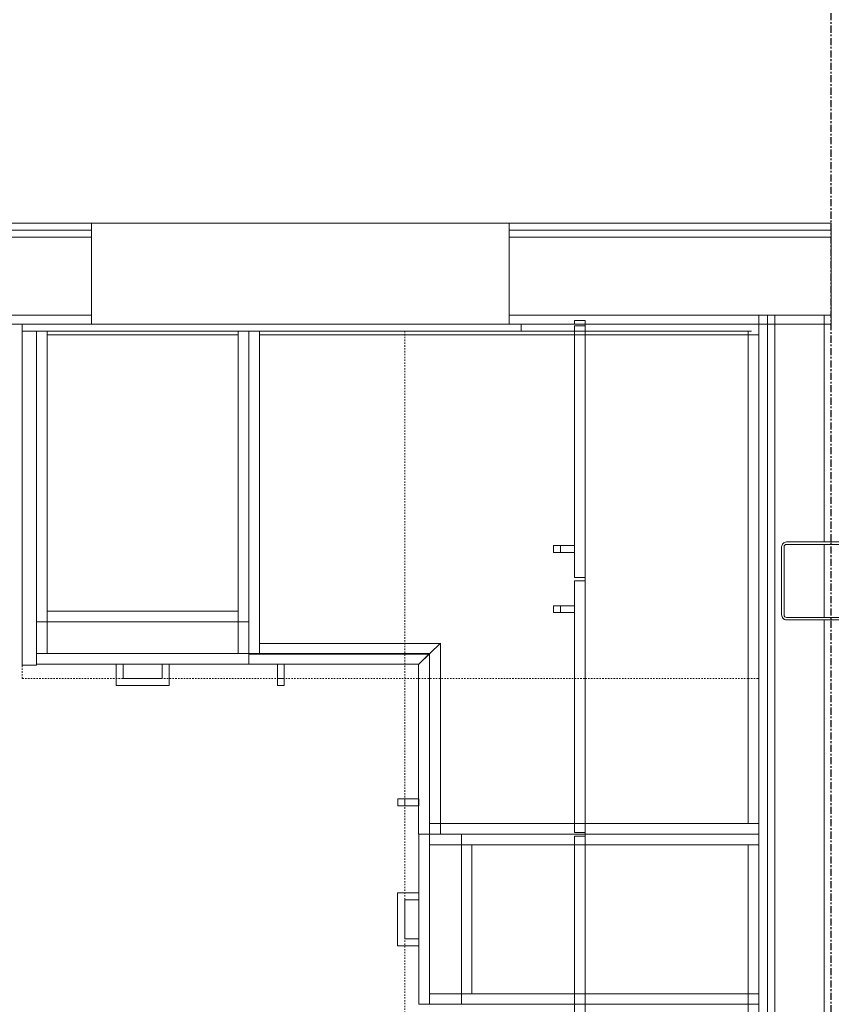
# Model space of a CAD drawing. Units: inches. Extents: x -3395 to -1590, y 10942 to 11849.
# Drawn here: x -2030 to -1973, y 11452 to 11522 of the extents above; entities that cross this region are included whole.
import ezdxf

# ---------------------------------------------------------------- set-up
doc = ezdxf.new("R2010")
doc.units = ezdxf.units.IN
doc.header["$MEASUREMENT"] = 0
doc.linetypes.add('Dash 1_16_', pattern=[0.125, 0.0625, -0.0625])
doc.linetypes.add('Grid Line 1_2_', pattern=[0.875, 0.5, -0.125, 0.125, -0.125])
for name, color, linetype, lineweight in [('0-1', 7, 'Continuous', 5), ('0-2', 7, 'Continuous', 9), ('A-WALL-1', 7, 'Continuous', 9), ('Q-CASE-1', 7, 'Continuous', 9), ('Q-CASE-HDLN-1', 7, 'Dash 1_16_', 9), ('S-COLS', 52, 'Continuous', 9), ('S-GRID-1', 1, 'Grid Line 1_2_', 30)]:
    doc.layers.add(name, color=color, linetype=linetype, lineweight=lineweight)

# ---------------------------------------------------------------- blocks, each defined once
blk = doc.blocks.new('101_W_33rd_St_Shell_rvt-1-CAD_FLOOR PLAN -  1ST')
at = {"layer": 'A-WALL-1'}
for p, q in [((-2025.108, 11507.343), (-2067.858, 11507.343)), ((-2025.108, 11500.218), (-2025.108, 11507.343)), ((-2025.108, 11507.343), (-1995.608, 11507.343)), ((-1972.858, 11507.343), (-1995.608, 11507.343)), ((-1995.608, 11507.343), (-1995.608, 11500.218)), ((-1972.858, 11500.218), (-1972.858, 11507.343)), ((-2067.358, 11506.843), (-2025.108, 11506.843)), ((-2066.858, 11506.343), (-2025.108, 11506.343)), ((-1995.608, 11506.843), (-1972.858, 11506.843)), ((-1995.608, 11506.343), (-1972.858, 11506.343)), ((-2061.358, 11500.843), (-2025.108, 11500.843)), ((-1995.608, 11500.843), (-1972.858, 11500.843)), ((-1972.858, 11500.843), (-1977.983, 11500.843)), ((-1977.983, 11500.843), (-1977.983, 11500.218)), ((-1977.358, 11500.843), (-1977.358, 11152.468)), ((-1976.858, 11500.843), (-1976.858, 11152.468)), ((-1973.358, 11500.843), (-1973.358, 11484.843)), ((-2060.733, 11500.218), (-2025.108, 11500.218)), ((-1995.608, 11500.218), (-2025.108, 11500.218)), ((-1995.608, 11500.218), (-1990.983, 11500.218)), ((-1990.983, 11500.218), (-1977.983, 11500.218)), ((-1977.983, 11500.218), (-1972.858, 11500.218)), ((-1977.983, 11500.218), (-1977.983, 11428.218)), ((-1973.358, 11484.669), (-1973.358, 11479.517)), ((-1973.358, 11479.343), (-1973.358, 11152.468))]:
    blk.add_line(p, q, dxfattribs=at)
blk = doc.blocks.new('197 - 197-3409289-CAD_FLOOR PLAN -  1ST')
at = {"layer": 'Q-CASE-1'}
for p, q in [((-23.262, 36), (-11.012, 36)), ((-23.262, 36), (-23.262, 35.25)), ((-11.012, 36), (-23.262, 36)), ((-23.262, 36), (-11.012, 36)), ((-23.262, 36), (-23.262, 35.25)), ((-11.012, 36), (-0.012, 36)), ((-0.012, 36), (-11.012, 36)), ((-11.012, 36), (-0.012, 36)), ((-0.012, 36), (-0.78, 36)), ((-0.78, 36), (-0.78, 22.521)), ((-0.012, 23.271), (-0.012, 36)), ((-0.012, 23.28), (-0.012, 36)), ((0.755, 36), (-0.012, 36)), ((-0.012, 36), (-0.012, 23.251)), ((-0.012, 23.271), (-0.012, 36)), ((-0.012, 36), (0.738, 36)), ((-0.012, 35.25), (-0.012, 36)), ((-0.012, 36), (-0.012, 35.25)), ((0.755, 24.019), (0.755, 36)), ((0.755, 36), (0.755, 34)), ((-11.012, 35.25), (-23.262, 35.25)), ((-22.512, 35.25), (-23.262, 35.25)), ((-23.262, 35.25), (-11.012, 35.25)), ((-22.512, 35.25), (-23.262, 35.25)), ((-23.262, 35.25), (-22.512, 35.25)), ((-23.262, 0), (-23.262, 35.25)), ((-23.262, 0), (-23.262, 35.25)), ((-23.262, 35.25), (-22.512, 35.25)), ((-11.012, 35.25), (-22.512, 35.25)), ((-11.012, 35.25), (-22.512, 35.25)), ((-22.512, 35.25), (-11.012, 35.25)), ((-22.512, 35.25), (-22.512, 0.75)), ((-10.262, 35.25), (-11.012, 35.25)), ((-10.262, 35.25), (-11.012, 35.25)), ((-11.012, 35.25), (-10.262, 35.25)), ((-10.262, 35.25), (-11.012, 35.25)), ((-11.012, 35.25), (-10.262, 35.25)), ((-0.78, 35.25), (-10.262, 35.25)), ((-0.012, 35.25), (-10.262, 35.25)), ((-10.262, 35.25), (-0.012, 35.25)), ((-0.012, 35.25), (-10.262, 35.25)), ((-10.262, 35.25), (-0.012, 35.25)), ((-0.78, 35.25), (-0.78, 22.53)), ((-0.012, 23.25), (-0.012, 35.25)), ((-0.012, 35.25), (-0.012, 23.271)), ((0.734, 34), (0.734, 33.512)), ((0.734, 33.512), (0.734, 34)), ((0.734, 34), (0.734, 33.512)), ((0.734, 33.512), (0.734, 34)), ((2.233, 34), (0.755, 34)), ((0.755, 34), (1.734, 34)), ((0.755, 34), (1.734, 34)), ((1.734, 34), (0.755, 34)), ((0.755, 34), (0.755, 33.512)), ((0.755, 33.512), (1.734, 33.512)), ((0.755, 33.512), (2.233, 33.512)), ((0.755, 33.512), (1.734, 33.512)), ((1.734, 33.512), (0.755, 33.512)), ((0.755, 33.512), (0.755, 24.019)), ((1.734, 34), (1.734, 33.512)), ((1.734, 34), (1.734, 33.512)), ((2.233, 34), (1.734, 34)), ((1.734, 33.512), (2.233, 33.512)), ((2.233, 33.512), (2.233, 34)), ((2.233, 33.512), (2.233, 34)), ((10.726, 25.499), (10.238, 25.499)), ((10.238, 25.499), (10.238, 24)), ((10.726, 25.499), (10.238, 25.499)), ((10.238, 25.499), (10.238, 25)), ((10.726, 25), (10.726, 25.499)), ((10.726, 24), (10.726, 25.499)), ((10.238, 25), (10.726, 25)), ((10.238, 24), (10.238, 25)), ((10.238, 24), (10.238, 25)), ((10.238, 25), (10.726, 25)), ((10.238, 25), (10.238, 24)), ((10.726, 24), (10.726, 25)), ((10.726, 24), (10.726, 25)), ((10.726, 25), (10.726, 24)), ((0.734, 24), (-0.034, 23.25)), ((-0.012, 23.251), (0.755, 24.019)), ((0.737, 24), (-0.012, 23.251)), ((-0.012, 23.271), (0.734, 24)), ((12.738, 24), (0.734, 24)), ((0.737, 24), (10.238, 24)), ((10.238, 24), (10.726, 24)), ((10.726, 24), (10.238, 24)), ((10.238, 24), (10.726, 24)), ((10.726, 24), (10.238, 24)), ((10.238, 24), (10.726, 24)), ((10.726, 24), (12.738, 24)), ((12.738, 23.25), (12.738, 24)), ((12.738, 24), (12.738, 23.25)), ((-0.78, 22.521), (-0.034, 23.25)), ((-0.034, 23.25), (12.738, 23.25)), ((12.738, 23.25), (-0.012, 23.25)), ((11.988, 23.25), (-0.012, 23.25)), ((-0.012, 23.25), (11.988, 23.25)), ((12.738, 23.282), (0.019, 23.282)), ((11.988, 0.5), (11.988, 23.25)), ((11.988, 23.25), (11.988, 0.75)), ((11.988, 23.25), (12.738, 23.25)), ((11.988, 23.25), (12.738, 23.25)), ((11.988, 0.5), (11.988, 23.25)), ((11.988, 23.25), (11.988, 0.5)), ((12.738, 23.25), (12.738, 23.282)), ((12.738, 0.5), (12.738, 23.25)), ((12.738, 0.5), (12.738, 23.25)), ((12.738, 23.25), (12.738, 0.5)), ((-0.777, 22.532), (11.988, 22.532)), ((11.988, 22.532), (11.988, 0.75)), ((-22.512, 0.75), (-22.512, 0.5)), ((-22.512, 0.75), (-11.012, 0.75)), ((-22.512, 0.75), (-22.512, 0.5)), ((-11.012, 0.75), (-10.262, 0.75)), ((-10.262, 0.75), (11.988, 0.75)), ((11.988, 0.75), (11.988, 0.5)), ((11.988, 0.75), (11.988, 0.5)), ((11.988, 0.5), (11.988, 0.75)), ((-22.762, 0), (-23.262, 0)), ((-22.762, 0), (-23.262, 0))]:
    blk.add_line(p, q, dxfattribs=at)
blk = doc.blocks.new('OD_CW_Countertop - 36_-3647890-CAD_FLOOR PLAN -  1ST')
at = {"layer": 'Q-CASE-HDLN-1'}
for p, q in [((0.738, 23.5), (0.738, -1)), ((0.738, -1), (39.738, -1)), ((39.738, -1), (40.488, -1)), ((40.488, -1), (51.988, -1)), ((51.988, -1), (52.738, -1))]:
    blk.add_line(p, q, dxfattribs=at)
blk = doc.blocks.new('OD_CW_Countertop - 36_-3647891-CAD_FLOOR PLAN -  1ST')
at = {"layer": 'Q-CASE-HDLN-1'}
for p, q in [((121.238, 23.5), (121.238, 24)), ((121.238, 11.25), (121.238, 23.5)), ((121.238, 11), (121.238, 11.25)), ((121.238, -1), (121.238, 11)), ((1.738, -1), (121.238, -1))]:
    blk.add_line(p, q, dxfattribs=at)
blk = doc.blocks.new('230 - 12_-3491600-CAD_FLOOR PLAN -  1ST')
at = {"layer": 'Q-CASE-1'}
for p, q in [((-5.262, 0), (-5.262, -12.25)), ((-5.262, 0), (-5.262, -12.25)), ((-4.512, -0.75), (-4.512, 0)), ((-5.262, -12.25), (-5.262, 0)), ((-4.512, 0), (-4.512, -0.75)), ((-4.512, 0), (-4.512, -0.75)), ((-4.512, -0.75), (-4.512, 0)), ((-4.512, -0.75), (-4.512, 0)), ((-4.512, 0), (-4.512, -0.75)), ((5.988, 0), (5.988, -0.75)), ((5.988, -0.75), (5.988, 0)), ((5.988, -0.75), (5.988, 0)), ((5.988, 0), (5.988, -0.75)), ((5.988, 0), (5.988, -0.75)), ((5.988, 0), (5.988, -0.75)), ((6.738, 0), (6.738, -0.75)), ((-4.512, -0.75), (-4.512, -12.25)), ((-4.512, -12.25), (-4.512, -0.75)), ((-4.512, -0.75), (-4.512, -12.25)), ((-4.512, -12.25), (-4.512, -0.75)), ((-4.512, -12.25), (-4.512, -0.75)), ((-4.512, -0.75), (5.988, -0.75)), ((5.988, -0.75), (-4.512, -0.75)), ((-4.512, -0.75), (-4.512, -12.25)), ((-4.512, -12.25), (-4.512, -0.75)), ((-4.512, -0.75), (5.988, -0.75)), ((-4.512, -0.75), (5.988, -0.75)), ((5.988, -0.75), (-4.512, -0.75)), ((5.988, -0.75), (5.988, -12.25)), ((5.988, -12.25), (5.988, -0.75)), ((5.988, -12.25), (5.988, -0.75)), ((5.988, -0.75), (5.988, -12.25)), ((5.988, -0.75), (5.988, -12.25)), ((5.988, -12.25), (5.988, -0.75)), ((5.988, -0.75), (5.988, -12.25)), ((6.738, -0.75), (6.738, -12.25)), ((-5.262, -12.25), (-5.262, -23.25)), ((-5.262, -23.25), (-5.262, -12.25)), ((-5.262, -12.25), (-5.262, -21)), ((-4.512, -12.25), (-4.512, -13)), ((-4.512, -13), (-4.512, -12.25)), ((-4.512, -12.25), (-4.512, -13)), ((-4.512, -13), (-4.512, -12.25)), ((-4.512, -13), (-4.512, -12.25)), ((-4.512, -12.25), (-4.512, -13)), ((-4.512, -13), (-4.512, -12.25)), ((5.988, -12.25), (5.988, -13)), ((5.988, -13), (5.988, -12.25)), ((5.988, -13), (5.988, -12.25)), ((5.988, -12.25), (5.988, -13)), ((5.988, -12.25), (5.988, -13)), ((5.988, -13), (5.988, -12.25)), ((5.988, -12.25), (5.988, -13)), ((6.738, -12.25), (6.738, -13)), ((-4.512, -13), (-4.512, -23.25)), ((-4.512, -23.25), (-4.512, -13)), ((-4.512, -13), (-4.512, -23.25)), ((-4.512, -23.25), (-4.512, -13)), ((-4.512, -20.25), (-4.512, -13)), ((-4.512, -13), (-4.512, -23.25)), ((-4.512, -23.25), (-4.512, -13)), ((5.988, -13), (5.988, -23.25)), ((5.988, -23.25), (5.988, -13)), ((5.988, -23.25), (5.988, -13)), ((5.988, -13), (5.988, -23.25)), ((5.988, -13), (5.988, -20.25)), ((5.988, -23.25), (5.988, -13)), ((5.988, -13), (5.988, -23.25)), ((6.738, -13), (6.738, -23.25)), ((-4.512, -20.25), (5.988, -20.25)), ((-4.512, -21), (-5.262, -21)), ((5.988, -21), (-4.512, -21)), ((6.738, -21), (5.988, -21)), ((6.738, -23.25), (-5.262, -23.25)), ((-5.262, -23.25), (6.738, -23.25)), ((-5.262, -23.25), (-5.262, -24)), ((-5.262, -23.25), (-5.262, -24)), ((6.738, -23.25), (-5.262, -23.25)), ((-5.262, -23.25), (6.738, -23.25)), ((-5.262, -23.25), (-5.262, -24)), ((-5.262, -23.25), (-5.262, -24)), ((-4.512, -23.25), (-5.262, -23.25)), ((-4.512, -23.25), (-5.262, -23.25)), ((-4.512, -23.25), (-5.262, -23.25)), ((-5.262, -23.25), (6.738, -23.25)), ((-5.262, -23.25), (-5.262, -24)), ((-5.262, -23.25), (-5.262, -24)), ((-4.512, -23.25), (5.988, -23.25)), ((5.988, -23.25), (-4.512, -23.25)), ((5.988, -23.25), (-4.512, -23.25)), ((-4.512, -23.25), (5.988, -23.25)), ((5.988, -23.25), (-4.512, -23.25)), ((6.738, -23.25), (5.988, -23.25)), ((6.738, -23.25), (5.988, -23.25)), ((6.738, -23.25), (5.988, -23.25)), ((6.738, -23.25), (6.738, -22.928)), ((6.738, -23.803), (6.738, -23.25)), ((6.738, -23.25), (6.738, -23.803)), ((6.738, -24), (6.738, -23.25)), ((6.738, -23.25), (6.738, -23.803)), ((6.738, -23.803), (6.738, -23.25)), ((6.738, -23.25), (6.738, -23.803)), ((-1.137, -24), (-5.262, -24)), ((-5.262, -24), (-1.137, -24)), ((6.738, -24), (-5.262, -24)), ((-5.262, -24), (-1.137, -24)), ((-1.137, -24), (-5.262, -24)), ((-5.262, -24), (-1.137, -24)), ((-1.137, -24), (-0.638, -24)), ((-0.638, -24), (-1.137, -24)), ((-1.137, -24), (-1.137, -25.5)), ((-1.137, -25.5), (-1.137, -24)), ((-1.137, -24), (-0.638, -24)), ((-0.638, -24), (-1.137, -24)), ((-1.137, -24), (-1.137, -25.5)), ((-1.137, -25.5), (-1.137, -24)), ((-1.137, -24), (-0.638, -24)), ((-0.638, -24), (-1.137, -24)), ((-1.137, -24), (-1.137, -25.5)), ((-1.137, -25.5), (-1.137, -24)), ((-0.638, -24), (-1.137, -24)), ((-1.137, -24), (-0.638, -24)), ((-1.137, -24), (-0.638, -24)), ((-0.638, -24), (-1.137, -24)), ((-1.137, -24), (-0.638, -24)), ((-0.638, -25.001), (-0.638, -24)), ((-0.638, -25.001), (-0.638, -24)), ((-0.638, -25.001), (-0.638, -24)), ((-0.638, -25.001), (-0.638, -24)), ((-0.638, -25.001), (-0.638, -24)), ((-0.638, -25.001), (-0.638, -24)), ((2.113, -24), (-0.638, -24)), ((-0.638, -24), (2.113, -24)), ((-0.638, -24), (2.113, -24)), ((2.113, -24), (-0.638, -24)), ((-0.638, -24), (2.113, -24)), ((2.113, -25.001), (2.113, -24)), ((2.113, -24), (2.613, -24)), ((2.613, -24), (2.113, -24)), ((2.113, -24), (2.113, -25.001)), ((2.113, -25.001), (2.113, -24)), ((2.113, -24), (2.613, -24)), ((2.613, -24), (2.113, -24)), ((2.113, -24), (2.113, -25.001)), ((2.113, -25.001), (2.113, -24)), ((2.113, -24), (2.613, -24)), ((2.613, -24), (2.113, -24)), ((2.113, -24), (2.113, -25.001)), ((2.613, -24), (2.113, -24)), ((2.113, -24), (2.613, -24)), ((2.113, -24), (2.613, -24)), ((2.613, -24), (2.113, -24)), ((2.113, -24), (2.613, -24)), ((2.613, -25.5), (2.613, -24)), ((2.613, -24), (2.613, -25.5)), ((2.613, -25.5), (2.613, -24)), ((2.613, -24), (2.613, -25.5)), ((2.613, -25.5), (2.613, -24)), ((2.613, -24), (2.613, -25.5)), ((6.738, -24), (2.613, -24)), ((2.613, -24), (6.738, -24)), ((2.613, -24), (6.738, -24)), ((6.738, -24), (2.613, -24)), ((2.613, -24), (6.738, -24)), ((6.738, -24), (6.738, -23.803)), ((6.738, -23.803), (6.738, -24)), ((6.738, -23.803), (6.738, -24)), ((6.738, -24), (6.738, -23.803)), ((6.738, -23.803), (6.738, -24)), ((-0.638, -25.001), (2.113, -25.001)), ((2.113, -25.001), (-0.638, -25.001)), ((-0.638, -25.001), (2.113, -25.001)), ((2.113, -25.001), (-0.638, -25.001)), ((-0.638, -25.001), (2.113, -25.001)), ((2.113, -25.001), (-0.638, -25.001)), ((-1.137, -25.5), (2.613, -25.5)), ((2.613, -25.5), (-1.137, -25.5)), ((-1.137, -25.5), (2.613, -25.5)), ((2.613, -25.5), (-1.137, -25.5)), ((-1.137, -25.5), (2.613, -25.5)), ((2.613, -25.5), (-1.137, -25.5))]:
    blk.add_line(p, q, dxfattribs=at)
blk = doc.blocks.new('230 - 15_-3488206-CAD_FLOOR PLAN -  1ST')
at = {"layer": 'Q-CASE-1'}
for p, q in [((-6.762, -0.5), (-6.762, -23.25)), ((-6.762, -23.25), (-6.762, -0.5)), ((-6.762, -0.5), (-6.762, -21)), ((-6.012, -0.5), (-6.012, -23.25)), ((-6.012, -23.25), (-6.012, -0.5)), ((-6.012, -0.5), (-6.012, -23.25)), ((-6.012, -23.25), (-6.012, -0.5)), ((-6.012, -0.75), (-6.012, -0.5)), ((-6.012, -0.5), (-6.012, -0.75)), ((7.488, -0.5), (7.488, -23.25)), ((7.488, -23.25), (7.488, -0.5)), ((7.488, -23.25), (7.488, -0.5)), ((7.488, -0.5), (7.488, -23.25)), ((7.488, -0.5), (7.488, -0.75)), ((7.488, -0.5), (7.488, -0.75)), ((8.238, -0.5), (8.238, -23.25)), ((8.238, -23.25), (8.238, -0.5)), ((8.238, -21), (8.238, -0.5)), ((-6.012, -20.25), (-6.012, -0.75)), ((-6.012, -0.75), (7.488, -0.75)), ((7.488, -0.75), (-6.012, -0.75)), ((-6.012, -0.75), (-6.012, -23.25)), ((-6.012, -23.25), (-6.012, -0.75)), ((-6.012, -0.75), (7.488, -0.75)), ((-6.012, -0.75), (7.488, -0.75)), ((7.488, -0.75), (-6.012, -0.75)), ((7.488, -0.75), (7.488, -20.25)), ((7.488, -23.25), (7.488, -0.75)), ((7.488, -0.75), (7.488, -23.25)), ((-6.012, -20.25), (7.488, -20.25)), ((-6.012, -21), (-6.762, -21)), ((7.488, -21), (-6.012, -21)), ((8.238, -21), (7.488, -21)), ((8.238, -23.25), (-6.762, -23.25)), ((-6.762, -23.25), (8.238, -23.25)), ((-6.762, -23.25), (-6.762, -24)), ((-6.762, -23.25), (-6.762, -24)), ((8.238, -23.25), (-6.762, -23.25)), ((-6.762, -23.25), (8.238, -23.25)), ((-6.762, -23.25), (-6.762, -24)), ((-6.762, -23.25), (-6.762, -24)), ((-6.012, -23.25), (-6.762, -23.25)), ((-6.012, -23.25), (-6.762, -23.25)), ((-6.012, -23.25), (-6.762, -23.25)), ((-6.762, -23.25), (8.238, -23.25)), ((-6.762, -23.25), (-6.762, -24)), ((-6.762, -23.25), (-6.762, -24)), ((-6.012, -23.25), (7.488, -23.25)), ((7.488, -23.25), (-6.012, -23.25)), ((7.488, -23.25), (-6.012, -23.25)), ((-6.012, -23.25), (7.488, -23.25)), ((7.488, -23.25), (-6.012, -23.25)), ((8.238, -23.25), (7.488, -23.25)), ((8.238, -23.25), (7.488, -23.25)), ((8.238, -23.25), (7.488, -23.25)), ((8.238, -24), (8.238, -23.25)), ((8.238, -23.25), (8.238, -24)), ((8.238, -24), (8.238, -23.25)), ((8.238, -23.25), (8.238, -24)), ((8.238, -24), (8.238, -23.25)), ((8.238, -23.25), (8.238, -24)), ((-1.137, -24), (-6.762, -24)), ((-6.762, -24), (-1.137, -24)), ((8.238, -24), (-6.762, -24)), ((-6.762, -24), (-1.137, -24)), ((-1.137, -24), (-6.762, -24)), ((-6.762, -24), (-1.137, -24)), ((-1.137, -24), (-0.638, -24)), ((-0.638, -24), (-1.137, -24)), ((-1.137, -24), (-1.137, -25.5)), ((-1.137, -25.5), (-1.137, -24)), ((-1.137, -24), (-0.638, -24)), ((-0.638, -24), (-1.137, -24)), ((-1.137, -24), (-1.137, -25.5)), ((-1.137, -25.5), (-1.137, -24)), ((-1.137, -24), (-0.638, -24)), ((-0.638, -24), (-1.137, -24)), ((-1.137, -24), (-1.137, -25.5)), ((-1.137, -25.5), (-1.137, -24)), ((-0.638, -24), (-1.137, -24)), ((-1.137, -24), (-0.638, -24)), ((-1.137, -24), (-0.638, -24)), ((-0.638, -24), (-1.137, -24)), ((-1.137, -24), (-0.638, -24)), ((-0.638, -25.001), (-0.638, -24)), ((-0.638, -25.001), (-0.638, -24)), ((-0.638, -25.001), (-0.638, -24)), ((-0.638, -25.001), (-0.638, -24)), ((-0.638, -25.001), (-0.638, -24)), ((-0.638, -25.001), (-0.638, -24)), ((2.113, -24), (-0.638, -24)), ((-0.638, -24), (2.113, -24)), ((-0.638, -24), (2.113, -24)), ((2.113, -24), (-0.638, -24)), ((-0.638, -24), (2.113, -24)), ((2.113, -25.001), (2.113, -24)), ((2.113, -24), (2.613, -24)), ((2.613, -24), (2.113, -24)), ((2.113, -24), (2.113, -25.001)), ((2.113, -25.001), (2.113, -24)), ((2.113, -24), (2.613, -24)), ((2.613, -24), (2.113, -24)), ((2.113, -24), (2.113, -25.001)), ((2.113, -25.001), (2.113, -24)), ((2.113, -24), (2.613, -24)), ((2.613, -24), (2.113, -24)), ((2.113, -24), (2.113, -25.001)), ((2.613, -24), (2.113, -24)), ((2.113, -24), (2.613, -24)), ((2.113, -24), (2.613, -24)), ((2.613, -24), (2.113, -24)), ((2.113, -24), (2.613, -24)), ((2.613, -25.5), (2.613, -24)), ((2.613, -24), (2.613, -25.5)), ((2.613, -25.5), (2.613, -24)), ((2.613, -24), (2.613, -25.5)), ((2.613, -25.5), (2.613, -24)), ((2.613, -24), (2.613, -25.5)), ((8.238, -24), (2.613, -24)), ((2.613, -24), (8.238, -24)), ((2.613, -24), (8.238, -24)), ((8.238, -24), (2.613, -24)), ((2.613, -24), (8.238, -24)), ((-0.638, -25.001), (2.113, -25.001)), ((2.113, -25.001), (-0.638, -25.001)), ((-0.638, -25.001), (2.113, -25.001)), ((2.113, -25.001), (-0.638, -25.001)), ((-0.638, -25.001), (2.113, -25.001)), ((2.113, -25.001), (-0.638, -25.001)), ((-1.137, -25.5), (2.613, -25.5)), ((2.613, -25.5), (-1.137, -25.5)), ((-1.137, -25.5), (2.613, -25.5)), ((2.613, -25.5), (-1.137, -25.5)), ((-1.137, -25.5), (2.613, -25.5)), ((2.613, -25.5), (-1.137, -25.5))]:
    blk.add_line(p, q, dxfattribs=at)
blk = doc.blocks.new('123000 - Casework - Upper Cabinet - Generic - 302 - 123000 - Casework - Upper Cabinet - Generic - 36_ W x 36_ H-3645209-CAD_FLOOR PLAN -  1ST')
at = {"layer": 'Q-CASE-1'}
for p, q in [((-1.875, 14.499), (-2.363, 14.499)), ((-2.363, 14.499), (-2.363, 13)), ((-2.363, 14.499), (-2.363, 14)), ((-1.875, 14.499), (-2.363, 14.499)), ((-2.363, 14), (-2.363, 13)), ((-2.363, 14), (-2.363, 13)), ((-2.363, 14), (-1.875, 14)), ((-2.363, 14), (-1.875, 14)), ((-2.363, 13), (-2.363, 14)), ((-1.875, 13), (-1.875, 14.499)), ((-1.875, 14), (-1.875, 14.499)), ((-1.875, 14), (-1.875, 13)), ((-1.875, 14), (-1.875, 13)), ((-1.875, 13), (-1.875, 14)), ((2.375, 14.499), (1.887, 14.499)), ((1.887, 14.499), (1.887, 13)), ((1.887, 14.499), (1.887, 14)), ((2.375, 14.499), (1.887, 14.499)), ((1.887, 14), (1.887, 13)), ((1.887, 14), (1.887, 13)), ((1.887, 14), (2.375, 14)), ((1.887, 14), (2.375, 14)), ((1.887, 13), (1.887, 14)), ((2.375, 13), (2.375, 14.499)), ((2.375, 14), (2.375, 14.499)), ((2.375, 14), (2.375, 13)), ((2.375, 14), (2.375, 13)), ((2.375, 13), (2.375, 14)), ((-17.875, 13), (-0.125, 13)), ((-2.363, 13), (-17.875, 13)), ((-17.875, 13), (-17.875, 12.25)), ((-17.875, 12.25), (-17.875, 13)), ((-1.875, 13), (-2.363, 13)), ((-2.363, 13), (-1.875, 13)), ((-1.875, 13), (-2.363, 13)), ((-2.363, 13), (-1.875, 13)), ((-1.875, 13), (-2.363, 13)), ((-0.125, 13), (-1.875, 13)), ((-0.125, 12.25), (-0.125, 13)), ((-0.125, 12.25), (-0.125, 13)), ((0.125, 13), (17.875, 13)), ((1.887, 13), (0.125, 13)), ((0.125, 13), (0.125, 12.25)), ((0.125, 12.25), (0.125, 13)), ((2.375, 13), (1.887, 13)), ((1.887, 13), (2.375, 13)), ((2.375, 13), (1.887, 13)), ((1.887, 13), (2.375, 13)), ((2.375, 13), (1.887, 13)), ((17.875, 13), (2.375, 13)), ((17.875, 12.25), (17.875, 13)), ((17.875, 12.25), (17.875, 13)), ((-18, 0), (-18, 12.25)), ((-18, 12.25), (-18, 0.5)), ((-17.25, 12.25), (-18, 12.25)), ((-17.875, 12.25), (-18, 12.25)), ((-17.875, 12.25), (-17.25, 12.25)), ((-0.125, 12.25), (-17.875, 12.25)), ((-17.25, 12.25), (-17.875, 12.25)), ((-17.25, 12.25), (-0.125, 12.25)), ((-17.25, 0.75), (-17.25, 12.25)), ((-17.25, 12.25), (-17.25, 0)), ((17.25, 12.25), (-17.25, 12.25)), ((-17.25, 12.25), (-17.25, 0.75)), ((-17.25, 0.75), (-17.25, 12.25)), ((-17.25, 12.25), (-0.125, 12.25)), ((-0.125, 12.25), (-17.25, 12.25)), ((-17.25, 12.25), (-17.25, 0.75)), ((-17.25, 0.75), (-17.25, 12.25)), ((-17.25, 12.25), (-0.125, 12.25)), ((-0.125, 12.25), (0.125, 12.25)), ((0.125, 12.25), (-0.125, 12.25)), ((-0.125, 12.25), (0.125, 12.25)), ((0.125, 12.25), (17.25, 12.25)), ((17.875, 12.25), (0.125, 12.25)), ((0.125, 12.25), (17.25, 12.25)), ((17.25, 12.25), (0.125, 12.25)), ((0.125, 12.25), (17.25, 12.25)), ((17.25, 12.25), (17.875, 12.25)), ((17.25, 0), (17.25, 12.25)), ((17.25, 12.25), (17.25, 0.75)), ((18, 12.25), (17.25, 12.25)), ((17.875, 12.25), (17.25, 12.25)), ((17.25, 0.75), (17.25, 12.25)), ((17.25, 12.25), (17.25, 0.75)), ((17.25, 0.75), (17.25, 12.25)), ((17.25, 12.25), (17.25, 0.75)), ((18, 12.25), (17.875, 12.25)), ((18, 0), (18, 12.25)), ((18, 12.25), (18, 0)), ((-17.25, 0.75), (17.25, 0.75)), ((17.25, 0.75), (-17.25, 0.75)), ((-17.25, 0), (-17.25, 0.75)), ((-17.25, 0.75), (-17.25, 0)), ((-17.25, 0), (-17.25, 0.75)), ((-17.25, 0.75), (17.25, 0.75)), ((17.25, 0.75), (-17.25, 0.75)), ((-17.25, 0.75), (17.25, 0.75)), ((17.25, 0.75), (-17.25, 0.75)), ((17.25, 0.75), (17.25, 0)), ((17.25, 0.75), (17.25, 0)), ((17.25, 0.75), (17.25, 0)), ((-18, 0.5), (-18, 0)), ((17.25, 0), (-17.25, 0)), ((17.25, 0), (18, 0)), ((-18, 0), (-17.25, 0))]:
    blk.add_line(p, q, dxfattribs=at)
blk = doc.blocks.new('123000 - Casework - Upper Cabinet - Generic - 302 - 123000 - Casework - Upper Cabinet - Generic - 36_ W x 36_ H-3606525-CAD_FLOOR PLAN -  1ST')
at = {"layer": 'Q-CASE-1'}
for p, q in [((-1.875, 14.499), (-2.363, 14.499)), ((-2.363, 14.499), (-2.363, 13)), ((-2.363, 14.499), (-2.363, 14)), ((-1.875, 14.499), (-2.363, 14.499)), ((-2.363, 14), (-2.363, 13)), ((-2.363, 14), (-2.363, 13)), ((-2.363, 14), (-1.875, 14)), ((-2.363, 14), (-1.875, 14)), ((-2.363, 13), (-2.363, 14)), ((-1.875, 13), (-1.875, 14.499)), ((-1.875, 14), (-1.875, 14.499)), ((-1.875, 14), (-1.875, 13)), ((-1.875, 14), (-1.875, 13)), ((-1.875, 13), (-1.875, 14)), ((2.375, 14.499), (1.887, 14.499)), ((1.887, 14.499), (1.887, 13)), ((1.887, 14.499), (1.887, 14)), ((2.375, 14.499), (1.887, 14.499)), ((1.887, 14), (1.887, 13)), ((1.887, 14), (1.887, 13)), ((1.887, 14), (2.375, 14)), ((1.887, 14), (2.375, 14)), ((1.887, 13), (1.887, 14)), ((2.375, 13), (2.375, 14.499)), ((2.375, 14), (2.375, 14.499)), ((2.375, 14), (2.375, 13)), ((2.375, 14), (2.375, 13)), ((2.375, 13), (2.375, 14)), ((-17.875, 13), (-0.125, 13)), ((-2.363, 13), (-17.875, 13)), ((-17.875, 13), (-17.875, 12.25)), ((-17.875, 12.25), (-17.875, 13)), ((-1.875, 13), (-2.363, 13)), ((-2.363, 13), (-1.875, 13)), ((-1.875, 13), (-2.363, 13)), ((-2.363, 13), (-1.875, 13)), ((-1.875, 13), (-2.363, 13)), ((-0.125, 13), (-1.875, 13)), ((-0.125, 12.25), (-0.125, 13)), ((-0.125, 12.25), (-0.125, 13)), ((0.125, 13), (17.875, 13)), ((1.887, 13), (0.125, 13)), ((0.125, 13), (0.125, 12.25)), ((0.125, 12.25), (0.125, 13)), ((2.375, 13), (1.887, 13)), ((1.887, 13), (2.375, 13)), ((2.375, 13), (1.887, 13)), ((1.887, 13), (2.375, 13)), ((2.375, 13), (1.887, 13)), ((17.875, 13), (2.375, 13)), ((17.875, 12.25), (17.875, 13)), ((17.875, 12.25), (17.875, 13)), ((18, 13), (18.252, 13)), ((18, 13), (18, 12.25)), ((18.252, 12.25), (18.252, 13)), ((-18, 0), (-18, 12.25)), ((-18, 12.25), (-18, 0)), ((-17.25, 12.25), (-18, 12.25)), ((-17.875, 12.25), (-18, 12.25)), ((-17.875, 12.25), (-17.25, 12.25)), ((-0.125, 12.25), (-17.875, 12.25)), ((-17.25, 12.25), (-17.875, 12.25)), ((-17.25, 12.25), (-0.125, 12.25)), ((-17.25, 0.75), (-17.25, 12.25)), ((-17.25, 12.25), (-17.25, 0)), ((17.25, 12.25), (-17.25, 12.25)), ((-17.25, 12.25), (-17.25, 0.75)), ((-17.25, 0.75), (-17.25, 12.25)), ((-17.25, 12.25), (-0.125, 12.25)), ((-0.125, 12.25), (-17.25, 12.25)), ((-17.25, 12.25), (-17.25, 0.75)), ((-17.25, 0.75), (-17.25, 12.25)), ((-17.25, 12.25), (-0.125, 12.25)), ((-0.125, 12.25), (0.125, 12.25)), ((0.125, 12.25), (-0.125, 12.25)), ((-0.125, 12.25), (0.125, 12.25)), ((0.125, 12.25), (17.25, 12.25)), ((17.875, 12.25), (0.125, 12.25)), ((0.125, 12.25), (17.25, 12.25)), ((17.25, 12.25), (0.125, 12.25)), ((0.125, 12.25), (17.25, 12.25)), ((17.25, 12.25), (17.875, 12.25)), ((17.25, 0), (17.25, 12.25)), ((17.25, 12.25), (17.25, 0.75)), ((18, 12.25), (17.25, 12.25)), ((17.875, 12.25), (17.25, 12.25)), ((17.25, 0.75), (17.25, 12.25)), ((17.25, 12.25), (17.25, 0.75)), ((17.25, 0.75), (17.25, 12.25)), ((17.25, 12.25), (17.25, 0.75)), ((18, 12.25), (17.875, 12.25)), ((18.252, 12.25), (18, 12.25)), ((18, 12.25), (18, 0)), ((-17.25, 0.75), (17.25, 0.75)), ((17.25, 0.75), (-17.25, 0.75)), ((-17.25, 0), (-17.25, 0.75)), ((-17.25, 0.75), (-17.25, 0)), ((-17.25, 0), (-17.25, 0.75)), ((-17.25, 0.75), (17.25, 0.75)), ((17.25, 0.75), (-17.25, 0.75)), ((-17.25, 0.75), (17.25, 0.75)), ((17.25, 0.75), (-17.25, 0.75)), ((17.25, 0.75), (17.25, 0)), ((17.25, 0.75), (17.25, 0)), ((17.25, 0.75), (17.25, 0)), ((17.25, 0), (-17.25, 0)), ((17.25, 0), (18, 0)), ((-18, 0), (-17.25, 0))]:
    blk.add_line(p, q, dxfattribs=at)
blk = doc.blocks.new('Base Cabinet-Filler - Base Cabinet-Filler-3513457-CAD_FLOOR PLAN -  1ST')
at = {"layer": 'Q-CASE-1'}
for p, q in [((0.238, 0), (0.238, 23.578)), ((1.238, 23.578), (1.238, 0)), ((1.238, 0), (0.238, 0))]:
    blk.add_line(p, q, dxfattribs=at)
blk = doc.blocks.new('101_W_33rd_St_Units_rvt-1-CAD_FLOOR PLAN -  1ST')
at = {"layer": 'A-WALL-1'}
for p, q in [((-2029.983, 11499.718), (-2029.983, 11500.218)), ((-1994.764, 11499.718), (-1994.764, 11500.218)), ((-1978.483, 11500.205), (-1978.483, 11500.218)), ((-1994.764, 11499.718), (-2029.983, 11499.718)), ((-1990.983, 11499.718), (-1994.764, 11499.718)), ((-1978.483, 11499.718), (-1990.983, 11499.718))]:
    blk.add_line(p, q, dxfattribs=at)
at = {"layer": '0-2'}
for name, p, rotation in [('197 - 197-3409289-CAD_FLOOR PLAN -  1ST', (-2001.245, 11500.218), 180), ('123000 - Casework - Upper Cabinet - Generic - 302 - 123000 - Casework - Upper Cabinet - Generic - 36_ W x 36_ H-3606525-CAD_FLOOR PLAN -  1ST', (-1977.983, 11482.218), 90.0000000000005), ('OD_CW_Countertop - 36_-3647891-CAD_FLOOR PLAN -  1ST', (-2001.983, 11501.456), 270.0000000000028), ('230 - 12_-3491600-CAD_FLOOR PLAN -  1ST', (-1977.983, 11458.956), 270.0000000000027), ('123000 - Casework - Upper Cabinet - Generic - 302 - 123000 - Casework - Upper Cabinet - Generic - 36_ W x 36_ H-3645209-CAD_FLOOR PLAN -  1ST', (-1977.983, 11446.218), 90.0000000000005)]:
    blk.add_blockref(name, p, dxfattribs=dict(at, rotation=rotation))
for name, p in [('OD_CW_Countertop - 36_-3647890-CAD_FLOOR PLAN -  1ST', (-2030.721, 11476.218)), ('Base Cabinet-Filler - Base Cabinet-Filler-3513457-CAD_FLOOR PLAN -  1ST', (-2030.221, 11476.14)), ('230 - 15_-3488206-CAD_FLOOR PLAN -  1ST', (-2022.221, 11500.218))]:
    blk.add_blockref(name, p, dxfattribs=at)
blk = doc.blocks.new('HSS-Hollow Structural Section-Column - HSS 5_5X5_5X3_8-4885535-CAD_FLOOR PLAN -  1ST')
at = {"layer": 'S-COLS'}
for p, q in [((-2.75, 2.402), (-2.75, -2.402)), ((-2.75, -2.402), (-2.75, 2.402)), ((-2.576, 2.402), (-2.576, -2.402)), ((-2.576, 2.402), (-2.576, -2.402)), ((2.402, 2.75), (-2.402, 2.75)), ((-2.402, 2.75), (2.402, 2.75)), ((2.402, 2.576), (-2.402, 2.576)), ((2.402, 2.576), (-2.402, 2.576)), ((2.576, -2.402), (2.576, 2.402)), ((2.576, -2.402), (2.576, 2.402)), ((2.75, -2.402), (2.75, 2.402)), ((2.75, 2.402), (2.75, -2.402)), ((-2.402, -2.576), (2.402, -2.576)), ((-2.402, -2.576), (2.402, -2.576)), ((-2.402, -2.75), (2.402, -2.75)), ((2.402, -2.75), (-2.402, -2.75))]:
    blk.add_line(p, q, dxfattribs=at)
for centre, radius, start, end in [((-2.402, 2.402), 0.348, 90, 180), ((-2.402, 2.402), 0.348, 90, 180), ((-2.402, 2.402), 0.174, 90, 180), ((-2.402, 2.402), 0.174, 90, 180), ((2.402, 2.402), 0.348, 360, 90), ((2.402, 2.402), 0.348, 0, 90), ((2.402, 2.402), 0.174, 0, 90), ((2.402, 2.402), 0.174, 0, 90), ((-2.402, -2.402), 0.348, 180, 270), ((-2.402, -2.402), 0.348, 180, 270), ((-2.402, -2.402), 0.174, 180, 270), ((-2.402, -2.402), 0.174, 180, 270), ((2.402, -2.402), 0.174, 270, 0), ((2.402, -2.402), 0.348, 270, 0), ((2.402, -2.402), 0.174, 270, 360), ((2.402, -2.402), 0.348, 270, 0)]:
    blk.add_arc(centre, radius, start, end, dxfattribs=at)

msp = doc.modelspace()

# ---------------------------------------------------------------- linework, layer by layer
at = {"layer": 'S-GRID-1'}
msp.add_line((-1972.858, 10942.403), (-1972.858, 11816.721), dxfattribs=at)

# ---------------------------------------------------------------- block references
at = {"layer": '0-1'}
for name in ['101_W_33rd_St_Shell_rvt-1-CAD_FLOOR PLAN -  1ST', '101_W_33rd_St_Units_rvt-1-CAD_FLOOR PLAN -  1ST']:
    msp.add_blockref(name, (0, 0), dxfattribs=at)
at = {"layer": 'S-COLS', "rotation": 180}
msp.add_blockref('HSS-Hollow Structural Section-Column - HSS 5_5X5_5X3_8-4885535-CAD_FLOOR PLAN -  1ST', (-1973.617, 11482.093), dxfattribs=at)

doc.saveas('drawing.dxf')
